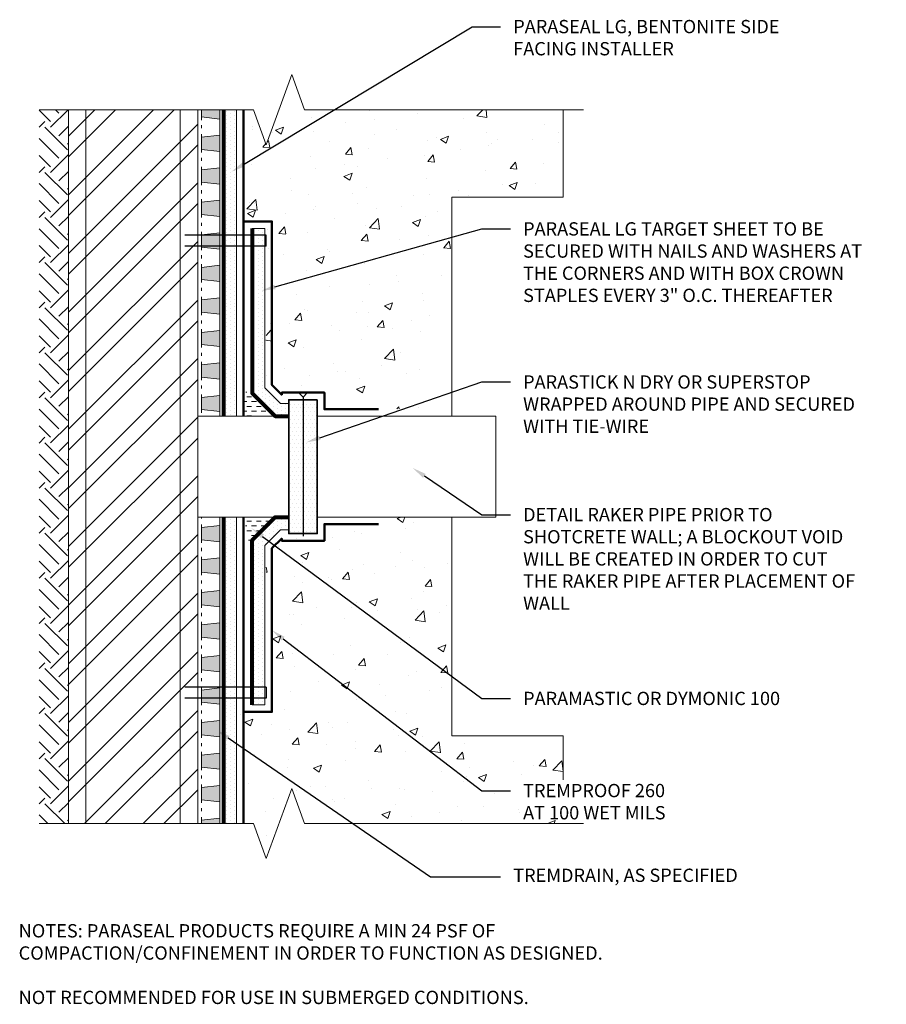
# Model space of a CAD drawing. Extents: x 0.1 to 10.3, y 0.1 to 7.1.
# Drawn here: x 0.1 to 6.2, y 0.1 to 7.1 of the extents above; entities that cross this region are included whole.
import ezdxf
from ezdxf import colors
from ezdxf.entities.mleader import LeaderData, LeaderLine
from ezdxf.math import Vec2, Vec3

# ---------------------------------------------------------------- set-up
doc = ezdxf.new("R2010")
doc.units = 0
doc.header["$MEASUREMENT"] = 0
for name, color, linetype, lineweight in [('1 - Framework', 7, 'Continuous', 15), ('1 - Framework Hatch', 252, 'Continuous', 9), ('2- Text', 7, 'Continuous', 13), ('Para Stick N Dry', 104, 'Continuous', 35), ('TREMDrain Drainage Hatch', 7, 'Continuous', 5), ('WP - Cold - TREMproof 260-TBS', 172, 'Continuous', 50), ('WP - Paraseal Bentonite', 150, 'Continuous', 9), ('WP - Paraseal Bentonite Hatch', 150, 'Continuous', 5), ('WP - Paraseal HDPE', 150, 'Continuous', 80)]:
    doc.layers.add(name, color=color, linetype=linetype, lineweight=lineweight)
doc.layers.add('Para Stick N Dry Hatch', color=104, linetype='Continuous')
doc.styles.add('02TREMCO', font='sanss___.ttf', dxfattribs={"height": 0.125})
doc.styles.add('2020Tremco', font='sanss___.ttf', dxfattribs={"height": 0.09375})
pattern_1 = [(0, (-3.159717, -180.499522), (0.03375, 0.03375), [0.03375, -0.03375])]
pattern_2 = [(50, (-0.25254, -196.2493), (0.5809807, -0.0508292), [0.06075, -0.66825]), (355, (-0.25254, -196.2493), (-0.1123886, 0.6092756), [0.0486, -0.5346]), (100.45144, (-0.2041, -196.25353), (0.4685922, 0.5584464), [0.0516296, -0.5679251]), (46.1842, (-0.25254, -196.0873), (0.8644655, -0.1340706), [0.091125, -1.002375]), (96.63564, (-0.1805, -196.0985), (0.7570762, 0.789036), [0.0774444, -0.851888]), (351.18416, (-0.2525, -196.0873), (0.757076, 0.789036), [0.0729, -0.8019]), (21, (-0.17154, -196.1278), (0.4834947, -0.3261213), [0.06075, -0.66825]), (326, (-0.17154, -196.1278), (0.1970854, 0.5873715), [0.0486, -0.5346]), (71.45144, (-0.13125, -196.155), (0.6805801, 0.2612502), [0.0516296, -0.5679251]), (37.5, (-0.25254, -196.2493), (0.00984948, 0.26964402), [0, -0.52812, 0, -0.5427, 0, -0.536625]), (7.5, (-0.25254, -196.2493), (0.21308633, 0.3194735), [0, -0.30942, 0, -0.51597, 0, -0.204525]), (327.5, (-0.43317, -196.2493), (0.43239617, -0.01826945), [0, -0.2025, 0, -0.6318, 0, -0.83835]), (317.5, (-0.51417, -196.2493), (0.4723808, 0.08108504), [0, -0.26325, 0, -0.41958, 0, -0.59535])]
pattern_3 = [(90, (-3.119717, -180.499522), (-0.0275625, 0.01378125), [0, -0.0275625])]

msp = doc.modelspace()

# ---------------------------------------------------------------- hatches: boundary and pattern name
at = {"layer": '1 - Framework Hatch', "ltscale": 0.4}
h = msp.add_hatch(dxfattribs=at)
h.set_pattern_fill('AR-CONC', color=256, scale=0.081)
h.set_pattern_definition(pattern_2)
h.paths.add_polyline_path([(3.1656, 4.3316), (3.1796, 5.8243), (3.9646, 5.8243), (3.9646, 6.4427), (2.1413, 6.4427), (2.0513, 6.6899), (1.8713, 6.1954), (1.7813, 6.4427), (1.7112, 6.4427), (1.7112, 5.6046), (1.7512, 5.6046), (1.7772, 5.6546), (1.8712, 5.6546), (1.8757, 5.4803), (1.8667, 4.5497), (1.9312, 4.4466), (1.9904, 4.4466), (1.9904, 4.3966), (2.2415, 4.3966), (2.2275, 4.3316)])
h = msp.add_hatch(dxfattribs=at)
h.set_pattern_fill('EARTH', color=256, scale=0.9, angle=45)
h.set_pattern_definition([(45, (-2.3951, -46.62184), (0, 0.31819805), [0.225, -0.225]), (45, (-2.45475, -46.56218), (0, 0.31819805), [0.225, -0.225]), (45, (-2.51441, -46.50252), (0, 0.31819805), [0.225, -0.225]), (135, (-2.51441, -46.46274), (-0.31819805, 2e-17), [0.225, -0.225]), (135, (-2.45475, -46.40308), (-0.31819805, 2e-17), [0.225, -0.225]), (135, (-2.3951, -46.34342), (-0.31819805, 2e-17), [0.225, -0.225])])
h.paths.add_polyline_path([(0.2696, 6.4427), (0.2696, 1.4056), (0.2724, 1.4056), (0.3624, 1.4056), (0.4758, 1.4056), (0.4758, 6.4427), (0.4524, 6.4427), (0.3624, 6.4427)])
h = msp.add_hatch(dxfattribs=at)
h.set_pattern_fill('STEEL', color=256, scale=2.34)
h.set_pattern_definition([(45, (-1.67313, -196.2493), (-0.20682873, 0.20682873), []), (45, (-1.67313, -196.10305), (-0.20682873, 0.20682873), [])])
h.paths.add_polyline_path([(0.6324, 1.4056), (1.3878, 1.4056), (1.3878, 6.4427), (0.6324, 6.4427), (0.5424, 6.4427), (0.4758, 6.4427), (0.4758, 1.4056), (0.5424, 1.4056)])
at = {"layer": '1 - Framework Hatch', "lineweight": 5}
h = msp.add_hatch(dxfattribs=at)
h.set_pattern_fill('DASH', color=256, scale=0.27)
h.set_pattern_definition(pattern_1)
h.paths.add_polyline_path([(1.9117, 4.2844), (1.7289, 4.4672), (1.7112, 4.2796)])
at = {"layer": '1 - Framework Hatch', "ltscale": 0.4}
h = msp.add_hatch(dxfattribs=at)
h.set_pattern_fill('AR-CONC', color=256, scale=0.081)
h.set_pattern_definition(pattern_2)
h.paths.add_polyline_path([(3.1796, 3.5686), (2.1915, 3.5686), (2.1915, 3.4516), (1.9904, 3.4516), (1.9904, 3.4786), (1.9666, 3.4433), (1.8712, 3.2632), (1.8712, 2.4002), (1.8712, 2.368), (1.8712, 2.2911), (1.7512, 2.2437), (1.6612, 2.2437), (1.6612, 1.4056), (1.7813, 1.4056), (1.8713, 1.1583), (2.0513, 1.6529), (2.1413, 1.4056), (3.9646, 1.4056), (3.9646, 2.024), (3.1796, 2.024)])
at = {"layer": '1 - Framework Hatch', "lineweight": 5}
h = msp.add_hatch(dxfattribs=at)
h.set_pattern_fill('DASH', color=256, scale=0.27)
h.set_pattern_definition(pattern_1)
h.paths.add_polyline_path([(1.9339, 3.5686), (1.7512, 3.3859), (1.7112, 3.5686)])
at = {"layer": 'Para Stick N Dry Hatch', "ltscale": 0.4}
h = msp.add_hatch(dxfattribs=at)
h.set_pattern_fill('DOTS', color=256, scale=0.45)
h.set_pattern_definition([(0, (-3.119717, -180.499522), (0.0140625, 0.028125), [0, -0.028125])])
h.paths.add_polyline_path([(2.2315, 4.3966), (2.0304, 4.3966), (2.0304, 3.4516), (2.2315, 3.4516)])
at = {"layer": 'TREMDrain Drainage Hatch', "lineweight": 0, "true_color": 0x2e2e2e}
h = msp.add_hatch(color=250, dxfattribs=at)
h.dxf.hatch_style = 1
h.paths.add_polyline_path([(1.5442, 6.4427), (1.4148, 6.4427), (1.4148, 6.3911), (1.5442, 6.3768)])
h = msp.add_hatch(color=250, dxfattribs=at)
h.dxf.hatch_style = 1
h.paths.add_polyline_path([(1.4148, 6.2479), (1.4148, 6.1617), (1.5442, 6.1474), (1.5442, 6.2621)])
h = msp.add_hatch(color=250, dxfattribs=at)
h.dxf.hatch_style = 1
h.paths.add_polyline_path([(1.4148, 6.0185), (1.4148, 5.9323), (1.5442, 5.918), (1.5442, 6.0327)])
h = msp.add_hatch(color=250, dxfattribs=at)
h.dxf.hatch_style = 1
h.paths.add_polyline_path([(1.4148, 5.7891), (1.4148, 5.7029), (1.5442, 5.6886), (1.5442, 5.8033)])
h = msp.add_hatch(color=250, dxfattribs=at)
h.dxf.hatch_style = 1
h.paths.add_polyline_path([(1.4148, 5.5597), (1.4148, 5.4735), (1.5442, 5.4592), (1.5442, 5.5739)])
h = msp.add_hatch(color=250, dxfattribs=at)
h.dxf.hatch_style = 1
h.paths.add_polyline_path([(1.4148, 5.3303), (1.4148, 5.2441), (1.5442, 5.2298), (1.5442, 5.3445)])
h = msp.add_hatch(color=250, dxfattribs=at)
h.dxf.hatch_style = 1
h.paths.add_polyline_path([(1.4148, 5.1009), (1.4148, 5.0147), (1.5442, 5.0005), (1.5442, 5.1152)])
h = msp.add_hatch(color=250, dxfattribs=at)
h.dxf.hatch_style = 1
h.paths.add_polyline_path([(1.4148, 4.8715), (1.4148, 4.7853), (1.5442, 4.7711), (1.5442, 4.8858)])
h = msp.add_hatch(color=250, dxfattribs=at)
h.dxf.hatch_style = 1
h.paths.add_polyline_path([(1.4148, 4.6421), (1.4148, 4.5559), (1.5442, 4.5417), (1.5442, 4.6564)])
h = msp.add_hatch(color=250, dxfattribs=at)
h.dxf.hatch_style = 1
h.paths.add_polyline_path([(1.4148, 4.4127), (1.4148, 4.3265), (1.5442, 4.3123), (1.5442, 4.427)])
h = msp.add_hatch(color=250, dxfattribs=at)
h.dxf.hatch_style = 1
h.paths.add_polyline_path([(1.4148, 3.4951), (1.4148, 3.4089), (1.5442, 3.3947), (1.5442, 3.5094)])
h = msp.add_hatch(color=250, dxfattribs=at)
h.dxf.hatch_style = 1
h.paths.add_polyline_path([(1.4148, 3.2657), (1.4148, 3.1795), (1.5442, 3.1653), (1.5442, 3.28)])
h = msp.add_hatch(color=250, dxfattribs=at)
h.dxf.hatch_style = 1
h.paths.add_polyline_path([(1.4148, 3.0363), (1.4148, 2.9501), (1.5442, 2.9359), (1.5442, 3.0506)])
h = msp.add_hatch(color=250, dxfattribs=at)
h.dxf.hatch_style = 1
h.paths.add_polyline_path([(1.4148, 2.8069), (1.4148, 2.7207), (1.5442, 2.7065), (1.5442, 2.8212)])
h = msp.add_hatch(color=250, dxfattribs=at)
h.dxf.hatch_style = 1
h.paths.add_polyline_path([(1.4148, 2.5776), (1.4148, 2.4913), (1.5442, 2.4771), (1.5442, 2.5918)])
h = msp.add_hatch(color=250, dxfattribs=at)
h.dxf.hatch_style = 1
h.paths.add_polyline_path([(1.4148, 2.3482), (1.4148, 2.2619), (1.5442, 2.2477), (1.5442, 2.3624)])
h = msp.add_hatch(color=250, dxfattribs=at)
h.dxf.hatch_style = 1
h.paths.add_polyline_path([(1.4148, 2.1188), (1.4148, 2.0325), (1.5442, 2.0183), (1.5442, 2.133)])
h = msp.add_hatch(color=250, dxfattribs=at)
h.dxf.hatch_style = 1
h.paths.add_polyline_path([(1.4148, 1.8894), (1.4148, 1.8031), (1.5442, 1.7889), (1.5442, 1.9036)])
h = msp.add_hatch(color=250, dxfattribs=at)
h.dxf.hatch_style = 1
h.paths.add_polyline_path([(1.4148, 1.66), (1.4148, 1.5737), (1.5442, 1.5595), (1.5442, 1.6742)])
h = msp.add_hatch(color=250, dxfattribs=at)
h.dxf.hatch_style = 1
h.paths.add_polyline_path([(1.4148, 1.4056), (1.5442, 1.4056), (1.5442, 1.4448), (1.4148, 1.4306)])
at = {"layer": 'WP - Paraseal Bentonite Hatch'}
h = msp.add_hatch(dxfattribs=at)
h.set_pattern_fill('DOTS', color=256, scale=0.441, angle=90)
h.set_pattern_definition([(90, (2.032804, 102.015958), (-0.0275625, 0.01378125), [0, -0.0275625])])
h.paths.add_polyline_path([(1.5712, 4.2796), (1.6612, 4.2796), (1.6612, 6.4427), (1.5712, 6.4427)])
h = msp.add_hatch(dxfattribs=at)
h.set_pattern_fill('DOTS', color=256, scale=0.441, angle=90)
h.set_pattern_definition(pattern_3)
h.paths.add_polyline_path([(2.0304, 4.2796), (2.0304, 4.3696), (1.9712, 4.3696), (1.8612, 4.4797), (1.8612, 5.6046), (1.7712, 5.6046), (1.7712, 4.4424), (1.9339, 4.2796)])
h = msp.add_hatch(dxfattribs=at)
h.set_pattern_fill('DOTS', color=256, scale=0.441, angle=90)
h.set_pattern_definition([(90, (2.032804, 98.87627), (-0.0275625, 0.01378125), [0, -0.0275625])])
h.paths.add_polyline_path([(1.5712, 1.4056), (1.6612, 1.4056), (1.6612, 3.5686), (1.5712, 3.5686)])
h = msp.add_hatch(dxfattribs=at)
h.set_pattern_fill('DOTS', color=256, scale=0.441, angle=90)
h.set_pattern_definition(pattern_3)
h.paths.add_polyline_path([(2.0304, 3.5686), (2.0304, 3.4786), (1.9712, 3.4786), (1.8612, 3.3686), (1.8612, 2.2437), (1.7712, 2.2437), (1.7712, 3.4059), (1.9339, 3.5686)])

# ---------------------------------------------------------------- linework, layer by layer
at = {"color": 244, "lineweight": 30, "ltscale": 0.125, "true_color": 0x991b1e}
for p, q in [((1.8702, 5.5572), (1.2975, 5.5572)), ((1.8702, 5.4803), (1.8702, 5.5572)), ((1.8702, 5.4803), (1.2975, 5.4803)), ((1.8702, 2.368), (1.2975, 2.368)), ((1.8702, 2.368), (1.8702, 2.2911)), ((1.8702, 2.2911), (1.2975, 2.2911))]:
    msp.add_line(p, q, dxfattribs=at)
at = {"lineweight": 30}
for q in [(2.1013, 4.4458), (2.1605, 4.4458), (2.1309, 3.4336)]:
    msp.add_line((2.1309, 4.4146), q, dxfattribs=at)
at = {"layer": '1 - Framework', "ltscale": 0.4}
for p, q in [((0.4758, 6.4427), (0.4758, 1.4056)), ((0.5999, 6.4427), (0.5999, 1.4056)), ((1.2638, 6.4427), (1.2638, 1.4056)), ((3.9646, 6.4427), (3.9646, 5.8243)), ((3.9646, 5.8243), (3.1796, 5.8243)), ((3.1796, 5.8243), (3.1796, 4.2796)), ((1.3878, 3.5686), (1.3878, 4.2796)), ((3.4904, 4.2796), (3.4904, 3.5686)), ((3.1796, 3.5686), (3.1796, 2.024)), ((3.9646, 2.024), (3.1796, 2.024)), ((3.9646, 1.7148), (3.9646, 2.024))]:
    msp.add_line(p, q, dxfattribs=at)
at = {"layer": '1 - Framework', "color": 7, "lineweight": 0}
for p, q in [((1.3878, 4.2796), (2.0304, 4.2796)), ((2.2315, 4.2796), (3.4904, 4.2796)), ((1.3878, 3.5686), (2.0304, 3.5686)), ((2.2315, 3.5686), (3.4904, 3.5686))]:
    msp.add_line(p, q, dxfattribs=at)
at = {"layer": '1 - Framework', "linetype": 'Continuous', "ltscale": 0.4}
msp.add_lwpolyline([(4.1086, 6.4427), (2.1413, 6.4427), (2.0513, 6.6899), (1.8713, 6.1954), (1.7813, 6.4427), (0.2696, 6.4427)], dxfattribs=at)
at = {"layer": '1 - Framework', "ltscale": 0.4}
for points in [[(1.3878, 6.4427), (1.3878, 4.2796)], [(1.3878, 3.5686), (1.3878, 1.4056)]]:
    msp.add_lwpolyline(points, dxfattribs=at)
at = {"layer": 'Para Stick N Dry', "ltscale": 0.4}
msp.add_lwpolyline([(2.2315, 4.3966), (2.0304, 4.3966), (2.0304, 3.4516), (2.2315, 3.4516)], close=True, dxfattribs=at)
at = {"layer": 'TREMDrain Drainage Hatch', "lineweight": 0}
for p, q in [((1.5442, 6.3768), (1.5442, 6.4427)), ((1.4148, 6.3695), (1.4148, 6.3911)), ((1.5442, 6.3768), (1.4148, 6.3911)), ((1.4148, 6.3111), (1.4148, 6.3326)), ((1.5442, 6.2621), (1.5442, 6.3768)), ((1.4148, 6.2479), (1.4148, 6.2695)), ((1.4148, 6.2479), (1.5442, 6.2621)), ((1.5442, 6.1474), (1.5442, 6.2621)), ((1.4148, 6.1401), (1.4148, 6.1617)), ((1.5442, 6.1474), (1.4148, 6.1617)), ((1.5442, 6.0327), (1.5442, 6.1474)), ((1.4148, 6.0817), (1.4148, 6.1033)), ((1.4148, 6.0185), (1.4148, 6.0401)), ((1.4148, 6.0185), (1.5442, 6.0327)), ((1.5442, 5.918), (1.5442, 6.0327)), ((1.4148, 5.9107), (1.4148, 5.9323)), ((1.5442, 5.918), (1.4148, 5.9323)), ((1.5442, 5.8033), (1.5442, 5.918)), ((1.4148, 5.8523), (1.4148, 5.8739)), ((1.4148, 5.7891), (1.4148, 5.8107)), ((1.4148, 5.7891), (1.5442, 5.8033)), ((1.5442, 5.6886), (1.5442, 5.8033)), ((1.4148, 5.6813), (1.4148, 5.7029)), ((1.5442, 5.6886), (1.4148, 5.7029)), ((1.4148, 5.6229), (1.4148, 5.6445)), ((1.5442, 5.5739), (1.5442, 5.6886)), ((1.4148, 5.5597), (1.4148, 5.5813)), ((1.4148, 5.5597), (1.5442, 5.5739)), ((1.5442, 5.4592), (1.5442, 5.5739)), ((1.4148, 5.4519), (1.4148, 5.4735)), ((1.5442, 5.4592), (1.4148, 5.4735)), ((1.5442, 5.3445), (1.5442, 5.4592)), ((1.4148, 5.3935), (1.4148, 5.4151)), ((1.4148, 5.3303), (1.4148, 5.3519)), ((1.4148, 5.3303), (1.5442, 5.3445)), ((1.5442, 5.2298), (1.5442, 5.3445)), ((1.4148, 5.2225), (1.4148, 5.2441)), ((1.5442, 5.2298), (1.4148, 5.2441)), ((1.5442, 5.1152), (1.5442, 5.2298)), ((1.4148, 5.1641), (1.4148, 5.1857)), ((1.4148, 5.1009), (1.4148, 5.1225)), ((1.4148, 5.1009), (1.5442, 5.1152)), ((1.5442, 5.0005), (1.5442, 5.1152)), ((1.4148, 4.9931), (1.4148, 5.0147)), ((1.5442, 5.0005), (1.4148, 5.0147)), ((1.4148, 4.9347), (1.4148, 4.9563)), ((1.5442, 4.8858), (1.5442, 5.0005)), ((1.4148, 4.8715), (1.4148, 4.8931)), ((1.4148, 4.8715), (1.5442, 4.8858)), ((1.5442, 4.7711), (1.5442, 4.8858)), ((1.4148, 4.7637), (1.4148, 4.7853)), ((1.5442, 4.7711), (1.4148, 4.7853)), ((1.4148, 4.7053), (1.4148, 4.7269)), ((1.5442, 4.6564), (1.5442, 4.7711)), ((1.4148, 4.6421), (1.4148, 4.6637)), ((1.4148, 4.6421), (1.5442, 4.6564)), ((1.5442, 4.5417), (1.5442, 4.6564)), ((1.4148, 4.5343), (1.4148, 4.5559)), ((1.5442, 4.5417), (1.4148, 4.5559)), ((1.5442, 4.427), (1.5442, 4.5417)), ((1.4148, 4.4759), (1.4148, 4.4975)), ((1.4148, 4.4127), (1.4148, 4.4343)), ((1.4148, 4.4127), (1.5442, 4.427)), ((1.5442, 4.3123), (1.5442, 4.427)), ((1.4148, 4.3049), (1.4148, 4.3265)), ((1.5442, 4.3123), (1.4148, 4.3265)), ((1.5442, 4.2796), (1.5442, 4.3123)), ((1.4148, 3.5583), (1.4148, 3.5686)), ((1.5442, 3.5094), (1.5442, 3.5686)), ((1.4148, 3.4951), (1.4148, 3.5167)), ((1.4148, 3.4951), (1.5442, 3.5094)), ((1.5442, 3.3947), (1.5442, 3.5094)), ((1.4148, 3.3873), (1.4148, 3.4089)), ((1.5442, 3.3947), (1.4148, 3.4089)), ((1.4148, 3.3289), (1.4148, 3.3505)), ((1.5442, 3.28), (1.5442, 3.3947)), ((1.4148, 3.2657), (1.4148, 3.2873)), ((1.4148, 3.2657), (1.5442, 3.28)), ((1.5442, 3.1653), (1.5442, 3.28)), ((1.4148, 3.1579), (1.4148, 3.1795)), ((1.5442, 3.1653), (1.4148, 3.1795)), ((1.5442, 3.0506), (1.5442, 3.1653)), ((1.4148, 3.0995), (1.4148, 3.1211)), ((1.4148, 3.0363), (1.4148, 3.0579)), ((1.4148, 3.0363), (1.5442, 3.0506)), ((1.5442, 2.9359), (1.5442, 3.0506)), ((1.4148, 2.9285), (1.4148, 2.9501)), ((1.5442, 2.9359), (1.4148, 2.9501)), ((1.5442, 2.8212), (1.5442, 2.9359)), ((1.4148, 2.8701), (1.4148, 2.8917)), ((1.4148, 2.8069), (1.4148, 2.8285)), ((1.4148, 2.8069), (1.5442, 2.8212)), ((1.5442, 2.7065), (1.5442, 2.8212)), ((1.4148, 2.6992), (1.4148, 2.7207)), ((1.5442, 2.7065), (1.4148, 2.7207)), ((1.4148, 2.6407), (1.4148, 2.6623)), ((1.5442, 2.5918), (1.5442, 2.7065)), ((1.4148, 2.5776), (1.4148, 2.5991)), ((1.4148, 2.5776), (1.5442, 2.5918)), ((1.5442, 2.4771), (1.5442, 2.5918)), ((1.4148, 2.4698), (1.4148, 2.4913)), ((1.5442, 2.4771), (1.4148, 2.4913)), ((1.4148, 2.4113), (1.4148, 2.4329)), ((1.5442, 2.3624), (1.5442, 2.4771)), ((1.4148, 2.3482), (1.4148, 2.3697)), ((1.4148, 2.3482), (1.5442, 2.3624)), ((1.5442, 2.2477), (1.5442, 2.3624)), ((1.4148, 2.2404), (1.4148, 2.2619)), ((1.5442, 2.2477), (1.4148, 2.2619)), ((1.5442, 2.133), (1.5442, 2.2477)), ((1.4148, 2.1819), (1.4148, 2.2035)), ((1.4148, 2.1188), (1.4148, 2.1403)), ((1.4148, 2.1188), (1.5442, 2.133)), ((1.5442, 2.0183), (1.5442, 2.133)), ((1.4148, 2.011), (1.4148, 2.0325)), ((1.5442, 2.0183), (1.4148, 2.0325)), ((1.5442, 1.9036), (1.5442, 2.0183)), ((1.4148, 1.9525), (1.4148, 1.9741)), ((1.4148, 1.8894), (1.4148, 1.9109)), ((1.4148, 1.8894), (1.5442, 1.9036)), ((1.5442, 1.7889), (1.5442, 1.9036)), ((1.4148, 1.7816), (1.4148, 1.8031)), ((1.5442, 1.7889), (1.4148, 1.8031)), ((1.4148, 1.7231), (1.4148, 1.7447)), ((1.5442, 1.6742), (1.5442, 1.7889)), ((1.4148, 1.66), (1.4148, 1.6815)), ((1.4148, 1.66), (1.5442, 1.6742)), ((1.5442, 1.5595), (1.5442, 1.6742)), ((1.4148, 1.5522), (1.4148, 1.5737)), ((1.5442, 1.5595), (1.4148, 1.5737)), ((1.5442, 1.4448), (1.5442, 1.5595)), ((1.4148, 1.4937), (1.4148, 1.5153)), ((1.4148, 1.4306), (1.4148, 1.4521)), ((1.4148, 1.4306), (1.5442, 1.4448)), ((1.5442, 1.4056), (1.5442, 1.4448))]:
    msp.add_line(p, q, dxfattribs=at)
for points in [[(1.4148, 6.3911), (1.4148, 6.4427)], [(1.4148, 6.1617), (1.4148, 6.2479)], [(1.4148, 5.9323), (1.4148, 6.0185)], [(1.4148, 5.7029), (1.4148, 5.7891)], [(1.4148, 5.4735), (1.4148, 5.5597)], [(1.4148, 5.2441), (1.4148, 5.3303)], [(1.4148, 5.0147), (1.4148, 5.1009)], [(1.4148, 4.7853), (1.4148, 4.8715)], [(1.4148, 4.5559), (1.4148, 4.6421)], [(1.4148, 4.3265), (1.4148, 4.4127)], [(1.4148, 3.4089), (1.4148, 3.4951)], [(1.4148, 3.1795), (1.4148, 3.2657)], [(1.4148, 2.9501), (1.4148, 3.0363)], [(1.4148, 2.7207), (1.4148, 2.8069)], [(1.4148, 2.4913), (1.4148, 2.5776)], [(1.4148, 2.2619), (1.4148, 2.3482)], [(1.4148, 2.0325), (1.4148, 2.1188)], [(1.4148, 1.8031), (1.4148, 1.8894)], [(1.4148, 1.5737), (1.4148, 1.66)], [(1.4148, 1.4056), (1.4148, 1.4306)]]:
    msp.add_lwpolyline(points, dxfattribs=at)
at = {"layer": 'WP - Cold - TREMproof 260-TBS', "ltscale": 0.4}
for p, q in [((1.7112, 6.4427), (1.7112, 4.2796)), ((1.7112, 1.4056), (1.7112, 3.5686))]:
    msp.add_line(p, q, dxfattribs=at)
for points in [[(1.7112, 5.6546), (1.9112, 5.6546), (1.9112, 4.5004), (1.9804, 4.4311), (1.9804, 4.4466), (2.2815, 4.4466), (2.2815, 4.3296), (2.6624, 4.3296)], [(1.7112, 2.1937), (1.9112, 2.1937), (1.9112, 3.3479), (1.9804, 3.4171), (1.9804, 3.4016), (2.2815, 3.4016), (2.2815, 3.5186), (2.6624, 3.5186)]]:
    msp.add_lwpolyline(points, dxfattribs=at)
at = {"layer": 'WP - Paraseal Bentonite', "ltscale": 0.4}
for p, q in [((1.8612, 5.6046), (1.7712, 5.6046)), ((1.8612, 2.2437), (1.7712, 2.2437))]:
    msp.add_line(p, q, dxfattribs=at)
at = {"layer": 'WP - Paraseal Bentonite'}
for points in [[(1.5712, 4.2796), (1.6612, 4.2796), (1.6612, 6.4427)], [(1.8612, 5.6046), (1.8612, 4.4797), (1.9712, 4.3696), (2.0304, 4.3696)], [(1.6612, 1.4056), (1.6612, 3.5686), (1.5712, 3.5686)], [(1.8612, 2.2437), (1.8612, 3.3686), (1.9712, 3.4786), (2.0304, 3.4786)]]:
    msp.add_lwpolyline(points, dxfattribs=at)
at = {"layer": 'WP - Paraseal HDPE'}
for p, q in [((1.5712, 4.2796), (1.5712, 6.4427)), ((1.5712, 1.4056), (1.5712, 3.5686))]:
    msp.add_line(p, q, dxfattribs=at)
for points in [[(1.7712, 5.6046), (1.7712, 4.4424), (1.9339, 4.2796), (2.0304, 4.2796)], [(1.7712, 2.2437), (1.7712, 3.4059), (1.9339, 3.5686), (2.0304, 3.5686)]]:
    msp.add_lwpolyline(points, dxfattribs=at)

# ---------------------------------------------------------------- texts
at = {"layer": '2- Text', "ltscale": 0.125, "insert": (0.125, 0.6963), "char_height": 0.094, "width": 4.377451, "attachment_point": 1, "style": '02TREMCO', "bg_fill": 16, "box_fill_scale": 1.5, "bg_fill_color": 256, "bg_fill_transparency": 0}
msp.add_mtext('NOTES: PARASEAL PRODUCTS REQUIRE A MIN 24 PSF OF COMPACTION/CONFINEMENT IN ORDER TO FUNCTION AS DESIGNED.\\P\\PNOT RECOMMENDED FOR USE IN SUBMERGED CONDITIONS.', dxfattribs=at)

# ---------------------------------------------------------------- leaders
at = {"layer": '2- Text', "ltscale": 0.4}
ml = msp.add_multileader_mtext('Standard', dxfattribs=at)
ml.set_content('PARASEAL LG, BENTONITE SIDE FACING INSTALLER', color=256, style='2020Tremco')
ml.set_leader_properties()
ml.build(insert=Vec2(0, 0))
ml.multileader.update_dxf_attribs({"dogleg_length": 0.2, "arrow_head_size": 0.1})
ctx = ml.context
ctx.base_point, ctx.char_height, ctx.arrow_head_size, ctx.landing_gap_size, ctx.plane_origin = Vec3(3.5233, 7.0276), 0.09375, 0.1, 0.09, Vec3(1.6259, 6.005)
notes = []
notes.append((ctx, [(0, (1, 1, 0), (3.3233, 7.0276), (1, 0), 0.2, [(0, [(1.6259, 6.005)], 0, [])])]))
ctx.mtext.insert, ctx.mtext.width, ctx.mtext.flow_direction = Vec3(3.6133, 7.0759), 2.30477, 5
ml = msp.add_multileader_mtext('Standard', dxfattribs=at)
ml.set_content('PARASEAL LG TARGET SHEET TO BE SECURED WITH NAILS AND WASHERS AT THE CORNERS AND WITH BOX CROWN STAPLES EVERY 3" O.C. THEREAFTER ', color=256, style='2020Tremco')
ml.set_leader_properties()
ml.build(insert=Vec2(0, 0))
ml.multileader.update_dxf_attribs({"dogleg_length": 0.2, "arrow_head_size": 0.1})
ctx = ml.context
ctx.base_point, ctx.char_height, ctx.arrow_head_size, ctx.landing_gap_size, ctx.plane_origin = Vec3(3.5929, 5.6016), 0.09375, 0.1, 0.09, Vec3(1.729, 5.165)
notes.append((ctx, [(0, (1, 1, 0), (3.3929, 5.6016), (1, 0), 0.2, [(0, [(1.8364, 5.165)], 0, [])])]))
ctx.mtext.insert, ctx.mtext.width, ctx.mtext.flow_direction = Vec3(3.6829, 5.6484), 2.561431, 5
ml = msp.add_multileader_mtext('Standard', dxfattribs=at)
ml.set_content('PARASTICK N DRY OR SUPERSTOP WRAPPED AROUND PIPE AND SECURED WITH TIE-WIRE', color=256, style='2020Tremco')
ml.set_leader_properties()
ml.build(insert=Vec2(0, 0))
ml.multileader.update_dxf_attribs({"dogleg_length": 0.2, "arrow_head_size": 0.1})
ctx = ml.context
ctx.base_point, ctx.char_height, ctx.arrow_head_size, ctx.landing_gap_size, ctx.plane_origin = Vec3(3.5929, 4.5214), 0.09375, 0.1, 0.09, Vec3(2.1915, 4.3236)
notes.append((ctx, [(0, (1, 1, 0), (3.3929, 4.5214), (1, 0), 0.2, [(0, [(2.154, 4.0954)], 0, [])])]))
ctx.mtext.insert, ctx.mtext.width, ctx.mtext.flow_direction = Vec3(3.6829, 4.5683), 2.558352, 5
ml = msp.add_multileader_mtext('Standard', dxfattribs=at)
ml.set_content('DETAIL RAKER PIPE PRIOR TO SHOTCRETE WALL; A BLOCKOUT VOID WILL BE CREATED IN ORDER TO CUT THE RAKER PIPE AFTER PLACEMENT OF WALL', color=256, style='2020Tremco')
ml.set_leader_properties()
ml.build(insert=Vec2(0, 0))
ml.multileader.update_dxf_attribs({"dogleg_length": 0.2, "arrow_head_size": 0.1})
ctx = ml.context
ctx.base_point, ctx.char_height, ctx.arrow_head_size, ctx.landing_gap_size, ctx.plane_origin = Vec3(3.5929, 3.5845), 0.09375, 0.1, 0.09, Vec3(2.9926, 3.9151)
notes.append((ctx, [(0, (1, 1, 0), (3.3929, 3.5845), (1, 0), 0.2, [(0, [(2.9038, 3.9151)], 0, [])])]))
ctx.mtext.insert, ctx.mtext.width, ctx.mtext.flow_direction = Vec3(3.6829, 3.6328), 2.38214, 5
ml = msp.add_multileader_mtext('Standard', dxfattribs=at)
ml.set_content('PARAMASTIC OR DYMONIC 100', color=256, style='2020Tremco')
ml.set_leader_properties()
ml.build(insert=Vec2(0, 0))
ml.multileader.update_dxf_attribs({"dogleg_length": 0.2, "arrow_head_size": 0.1})
ctx = ml.context
ctx.base_point, ctx.char_height, ctx.arrow_head_size, ctx.landing_gap_size, ctx.plane_origin = Vec3(3.5929, 2.2873), 0.09375, 0.1, 0.09, Vec3(1.7261, 3.4695)
notes.append((ctx, [(0, (1, 1, 0), (3.3929, 2.2873), (1, 0), 0.2, [(0, [(1.7645, 3.4916)], 0, [])])]))
ctx.mtext.insert, ctx.mtext.flow_direction = Vec3(3.6829, 2.3356), 5
for ctx, leaders in notes:
    for number, flags, end, landing, length, lines in leaders:
        leader = LeaderData()
        leader.index, (leader.has_last_leader_line, leader.has_dogleg_vector, leader.attachment_direction) = number, flags
        leader.last_leader_point, leader.dogleg_vector, leader.dogleg_length = Vec3(end), Vec3(landing), length
        for number, points, colour, breaks in lines:
            line = LeaderLine()
            line.index, line.vertices, line.color, line.breaks = number, Vec3.list(points), colors.encode_raw_color(colour), breaks
            leader.lines.append(line)
        ctx.leaders.append(leader)

# ---------------------------------------------------------------- next in the draw order: leaders
ml = msp.add_multileader_mtext('Standard', dxfattribs=at)
ml.set_content('TREMPROOF 260\\PAT 100 WET MILS', color=256, style='2020Tremco')
ml.set_leader_properties()
ml.build(insert=Vec2(0, 0))
ml.multileader.update_dxf_attribs({"dogleg_length": 0.2, "arrow_head_size": 0.1})
ctx = ml.context
ctx.base_point, ctx.char_height, ctx.arrow_head_size, ctx.landing_gap_size, ctx.plane_origin = Vec3(3.5929, 1.6373), 0.09375, 0.1, 0.09, Vec3(1.8712, 2.7708)
notes = []
notes.append((ctx, [(0, (1, 1, 0), (3.3929, 1.6373), (1, 0), 0.2, [(0, [(1.9112, 2.7708)], 0, [])])]))
ctx.mtext.insert, ctx.mtext.flow_direction = Vec3(3.6829, 1.6856), 5
ctx.mtext.has_bg_fill, ctx.mtext.bg_color, ctx.mtext.bg_scale_factor, ctx.mtext.bg_transparency, ctx.mtext.use_window_bg_color = 1, -1027028792, 1.5, 0, 1
for ctx, leaders in notes:
    for number, flags, end, landing, length, lines in leaders:
        leader = LeaderData()
        leader.index, (leader.has_last_leader_line, leader.has_dogleg_vector, leader.attachment_direction) = number, flags
        leader.last_leader_point, leader.dogleg_vector, leader.dogleg_length = Vec3(end), Vec3(landing), length
        for number, points, colour, breaks in lines:
            line = LeaderLine()
            line.index, line.vertices, line.color, line.breaks = number, Vec3.list(points), colors.encode_raw_color(colour), breaks
            leader.lines.append(line)
        ctx.leaders.append(leader)

# ---------------------------------------------------------------- next in the draw order: linework, layer by layer
at = {"layer": '1 - Framework', "linetype": 'Continuous', "ltscale": 0.4}
msp.add_lwpolyline([(4.1086, 1.4056), (2.1413, 1.4056), (2.0513, 1.6529), (1.8713, 1.1583), (1.7813, 1.4056), (0.2696, 1.4056)], dxfattribs=at)

# ---------------------------------------------------------------- next in the draw order: leaders
at = {"layer": '2- Text', "ltscale": 0.4}
ml = msp.add_multileader_mtext('Standard', dxfattribs=at)
ml.set_content('TREMDRAIN, AS SPECIFIED', color=256, style='2020Tremco')
ml.set_leader_properties()
ml.build(insert=Vec2(0, 0))
ml.multileader.update_dxf_attribs({"dogleg_length": 0.2, "arrow_head_size": 0.1})
ctx = ml.context
ctx.base_point, ctx.char_height, ctx.arrow_head_size, ctx.landing_gap_size, ctx.plane_origin = Vec3(3.5233, 1.0312), 0.09375, 0.1, 0.09, Vec3(1.5212, 1.6189)
notes = []
notes.append((ctx, [(0, (1, 1, 0), (3.0293, 1.0312), (1, 0), 0.4939, [(0, [(1.5212, 2.0665)], 0, [])])]))
ctx.mtext.insert, ctx.mtext.flow_direction = Vec3(3.6133, 1.0879), 5
for ctx, leaders in notes:
    for number, flags, end, landing, length, lines in leaders:
        leader = LeaderData()
        leader.index, (leader.has_last_leader_line, leader.has_dogleg_vector, leader.attachment_direction) = number, flags
        leader.last_leader_point, leader.dogleg_vector, leader.dogleg_length = Vec3(end), Vec3(landing), length
        for number, points, colour, breaks in lines:
            line = LeaderLine()
            line.index, line.vertices, line.color, line.breaks = number, Vec3.list(points), colors.encode_raw_color(colour), breaks
            leader.lines.append(line)
        ctx.leaders.append(leader)

doc.saveas('drawing.dxf')
